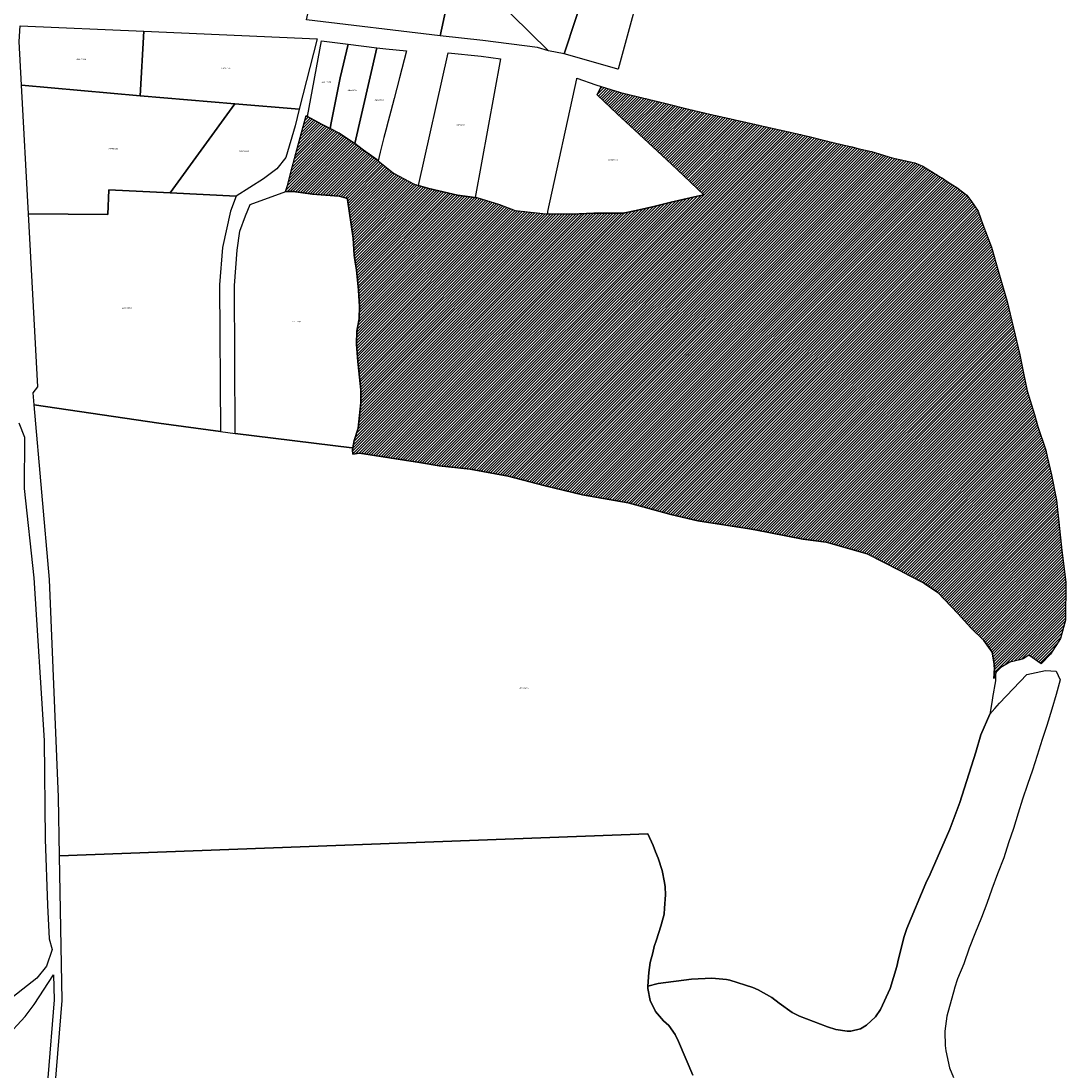
# Model space of a CAD drawing. Units: metres. Extents: x 496468 to 536439, y 9936248 to 9975432.
# Drawn here: x 502785 to 503313, y 9958154 to 9958684 of the extents above; entities that cross this region are included whole.
import ezdxf
from ezdxf.enums import TextEntityAlignment as Align

# ---------------------------------------------------------------- set-up
doc = ezdxf.new("R2010")
doc.units = ezdxf.units.M
doc.header["$MEASUREMENT"] = 0
for name, color, linetype in [('BRA_LOS_CHILLOS', 6, 'Continuous'), ('CLAVE_LOS_CHILLOS', 7, 'Continuous'), ('LOTE_LOS_CHILLOS', 5, 'Continuous')]:
    doc.layers.add(name, color=color, linetype=linetype)
doc.styles.add('Arial', font='arial.ttf')

msp = doc.modelspace()

# ---------------------------------------------------------------- hatches: boundary and pattern name
at = {"layer": 'BRA_LOS_CHILLOS', "linetype": 'Continuous', "lineweight": 13}
h = msp.add_hatch(dxfattribs=at)
h.set_pattern_fill('_USER', color=6, style=0)
h.set_pattern_definition([(45, (523109.0148, 9967473.5945), (-0.70710678, 0.70710678), [])])
h.paths.add_polyline_path([(503264.7831, 9958593.5259), (503268.3697, 9958588.0767), (503270.7159, 9958581.4109), (503275.0963, 9958569.8973), (503278.7425, 9958557.5107), (503283.0491, 9958542.5645), (503289.5155, 9958515.6279), (503291.2781, 9958506.3317), (503293.1409, 9958497.4427), (503296.8425, 9958485.4769), (503298.4539, 9958479.4179), (503302.4889, 9958467.4745), (503303.1705, 9958464.2253), (503305.3419, 9958454.9777), (503307.9037, 9958442.1829), (503310.6853, 9958416.9141), (503312.7393, 9958400.8059), (503312.5329, 9958381.7053), (503309.9803, 9958372.4561), (503304.9269, 9958364.4957), (503300.2101, 9958359.5923), (503293.9825, 9958364.0333), (503291.0697, 9958362.1217), (503289.4085, 9958361.6891), (503284.4249, 9958360.3921), (503279.8733, 9958357.8431), (503277.5069, 9958355.4767), (503277.1687, 9958354.494), (503276.3999, 9958352.2597), (503276.4555, 9958354.5433), (503276.6357, 9958357.8033), (503276.5581, 9958358.3573), (503276.5333, 9958358.5343), (503276.414, 9958359.3857), (503275.5637, 9958365.4549), (503271.2895, 9958371.4147), (503264.6633, 9958377.7649), (503258.2063, 9958384.9883), (503247.9869, 9958395.5941), (503243.5087, 9958398.633), (503241.3354, 9958400.1078), (503240.7787, 9958400.4855), (503233.6111, 9958404.2995), (503228.9153, 9958406.7761), (503212.3541, 9958415.0969), (503191.6951, 9958420.9713), (503179.9191, 9958422.6105), (503155.8194, 9958427.2105), (503153.0499, 9958427.7391), (503127.0195, 9958431.8403), (503113.3619, 9958435.0113), (503091.7381, 9958440.9049), (503068.8249, 9958444.9013), (503049.1745, 9958449.7047), (503031.2241, 9958454.3799), (503011.9875, 9958457.8597), (502996.4029, 9958459.5933), (502986.4187, 9958461.3279), (502956.1387, 9958466.0429), (502952.8577, 9958465.5189), (502952.6401, 9958467.6389), (502952.823, 9958468.5867), (502952.8236, 9958468.5897), (502953.5701, 9958472.4561), (502955.5737, 9958478.6797), (502956.8441, 9958491.4385), (502956.8049, 9958497.9993), (502955.5685, 9958510.7363), (502955.4269, 9958512.1947), (502954.7499, 9958521.0231), (502954.7905, 9958527.4955), (502955.1362, 9958529.3639), (502955.9637, 9958533.8355), (502956.1545, 9958540.0605), (502955.6655, 9958548.2839), (502954.7087, 9958558.4943), (502954.2479, 9958561.3331), (502953.5141, 9958565.8537), (502953.0215, 9958574.5711), (502950.2291, 9958594.0018), (502950.1391, 9958594.6281), (502949.5167, 9958594.7911), (502945.9557, 9958595.7239), (502939.0327, 9958596.2427), (502932.4147, 9958596.7197), (502922.7755, 9958598.0949), (502919.0311, 9958598.1107), (502918.8145, 9958598.1115), (502919.9789, 9958601.5443), (502921.4947, 9958607.7813), (502924.1205, 9958617.2253), (502925.8321, 9958623.4873), (502929.2355, 9958636.3913), (502929.9181, 9958636.0188), (502937.0397, 9958632.1331), (502941.3543, 9958629.9176), (502945.9953, 9958627.5345), (502953.4611, 9958622.5581), (502953.7899, 9958622.3138), (502958.3087, 9958618.9561), (502965.0415, 9958614.0235), (502965.6053, 9958613.5652), (502973.3627, 9958607.2587), (502983.8057, 9958601.8171), (502986.0075, 9958601.1726), (502991.2555, 9958599.6363), (503005.7063, 9958596.2167), (503014.4963, 9958595.1009), (503015.3503, 9958594.9925), (503026.8393, 9958591.4435), (503034.8065, 9958588.5093), (503050.3087, 9958586.7875), (503050.9869, 9958586.7804), (503051.2207, 9958586.778), (503064.4045, 9958586.6405), (503067.0601, 9958586.7665), (503074.5435, 9958587.1215), (503087.0707, 9958587.2051), (503089.2901, 9958587.2199), (503095.8479, 9958588.5641), (503104.7191, 9958590.4347), (503113.5247, 9958592.7535), (503125.2837, 9958595.395), (503130.0397, 9958596.4633), (503127.0068, 9958599.3154), (503123.2831, 9958602.8171), (503113.6349, 9958611.8657), (503097.2779, 9958627.0949), (503086.2537, 9958637.3647), (503076.2309, 9958646.8727), (503078.0911, 9958651.0261), (503087.9329, 9958648.0203), (503102.6099, 9958644.5981), (503111.6827, 9958642.2865), (503122.1883, 9958639.7233), (503133.0193, 9958637.1159), (503145.8241, 9958634.2715), (503162.9341, 9958630.4365), (503176.5853, 9958627.3783), (503180.0305, 9958626.5703), (503180.7597, 9958626.3932), (503183.1141, 9958625.8212), (503191.6925, 9958623.7373), (503193.7737, 9958623.2318), (503199.4509, 9958621.8573), (503200.7721, 9958621.5375), (503204.7617, 9958620.5716), (503207.7511, 9958619.8479), (503214.6115, 9958618.1871), (503214.6198, 9958618.1845), (503225.0573, 9958615.0885), (503236.4125, 9958612.6147), (503240.5755, 9958610.8921), (503246.2727, 9958607.3295), (503246.7937, 9958607.0037), (503247.4529, 9958606.5857), (503248.0073, 9958606.2339), (503248.6291, 9958605.8391), (503249.4711, 9958605.3047), (503250.3441, 9958604.7505), (503253.3063, 9958602.8705), (503257.5879, 9958600.0207), (503262.7447, 9958596.1647)])

# ---------------------------------------------------------------- linework, layer by layer
at = {"layer": 'BRA_LOS_CHILLOS', "flags": 128}
msp.add_lwpolyline([(503268.3697, 9958588.0767), (503270.7159, 9958581.4109), (503275.0963, 9958569.8973), (503278.7425, 9958557.5107), (503283.0491, 9958542.5645), (503289.5155, 9958515.6279), (503291.2781, 9958506.3317), (503293.1409, 9958497.4427), (503296.8425, 9958485.4769), (503298.4539, 9958479.4179), (503302.4889, 9958467.4745), (503303.1705, 9958464.2253), (503305.3419, 9958454.9777), (503307.9037, 9958442.1829), (503310.6853, 9958416.9141), (503312.7393, 9958400.8059), (503312.5329, 9958381.7053), (503309.9803, 9958372.4561), (503304.9269, 9958364.4957), (503300.2101, 9958359.5923), (503293.9825, 9958364.0333), (503291.0697, 9958362.1217), (503289.4085, 9958361.6891), (503284.4249, 9958360.3921), (503279.8733, 9958357.8431), (503277.5069, 9958355.4767), (503277.1687, 9958354.494), (503276.3999, 9958352.2597), (503276.4555, 9958354.5433), (503276.6357, 9958357.8033), (503276.5581, 9958358.3573), (503276.5333, 9958358.5343), (503276.414, 9958359.3857), (503275.5637, 9958365.4549), (503271.2895, 9958371.4147), (503264.6633, 9958377.7649), (503258.2063, 9958384.9883), (503247.9869, 9958395.5941), (503243.5087, 9958398.633), (503241.3354, 9958400.1078), (503240.7787, 9958400.4855), (503233.6111, 9958404.2995), (503228.9153, 9958406.7761), (503212.3541, 9958415.0969), (503191.6951, 9958420.9713), (503179.9191, 9958422.6105), (503155.8194, 9958427.2105), (503153.0499, 9958427.7391), (503127.0195, 9958431.8403), (503113.3619, 9958435.0113), (503091.7381, 9958440.9049), (503068.8249, 9958444.9013), (503049.1745, 9958449.7047), (503031.2241, 9958454.3799), (503011.9875, 9958457.8597), (502996.4029, 9958459.5933), (502986.4187, 9958461.3279), (502956.1387, 9958466.0429), (502952.8577, 9958465.5189), (502952.6401, 9958467.6389), (502952.823, 9958468.5867), (502952.8236, 9958468.5897), (502953.5701, 9958472.4561), (502955.5737, 9958478.6797), (502956.8441, 9958491.4385), (502956.8049, 9958497.9993), (502955.5685, 9958510.7363), (502955.4269, 9958512.1947), (502954.7499, 9958521.0231), (502954.7905, 9958527.4955), (502955.1362, 9958529.3639), (502955.9637, 9958533.8355), (502956.1545, 9958540.0605), (502955.6655, 9958548.2839), (502954.7087, 9958558.4943), (502954.2479, 9958561.3331), (502953.5141, 9958565.8537), (502953.0215, 9958574.5711), (502950.2291, 9958594.0018), (502950.1391, 9958594.6281), (502949.5167, 9958594.7911), (502945.9557, 9958595.7239), (502939.0327, 9958596.2427), (502932.4147, 9958596.7197), (502922.7755, 9958598.0949), (502919.0311, 9958598.1107), (502918.8145, 9958598.1115), (502919.9789, 9958601.5443), (502921.4947, 9958607.7813), (502924.1205, 9958617.2253), (502925.8321, 9958623.4873), (502929.2355, 9958636.3913), (502929.9181, 9958636.0188), (502937.0397, 9958632.1331), (502941.3543, 9958629.9176), (502945.9953, 9958627.5345), (502953.4611, 9958622.5581), (502953.7899, 9958622.3138), (502958.3087, 9958618.9561), (502965.0415, 9958614.0235), (502965.6053, 9958613.5652), (502973.3627, 9958607.2587), (502983.8057, 9958601.8171), (502986.0075, 9958601.1726), (502991.2555, 9958599.6363), (503005.7063, 9958596.2167), (503014.4963, 9958595.1009), (503015.3503, 9958594.9925), (503026.8393, 9958591.4435), (503034.8065, 9958588.5093), (503050.3087, 9958586.7875), (503050.9869, 9958586.7804), (503051.2207, 9958586.778), (503064.4045, 9958586.6405), (503067.0601, 9958586.7665), (503074.5435, 9958587.1215), (503087.0707, 9958587.2051), (503089.2901, 9958587.2199), (503095.8479, 9958588.5641), (503104.7191, 9958590.4347), (503113.5247, 9958592.7535), (503125.2837, 9958595.395), (503130.0397, 9958596.4633), (503127.0068, 9958599.3154), (503123.2831, 9958602.8171), (503113.6349, 9958611.8657), (503097.2779, 9958627.0949), (503086.2537, 9958637.3647), (503076.2309, 9958646.8727), (503078.0911, 9958651.0261), (503087.9329, 9958648.0203), (503102.6099, 9958644.5981), (503111.6827, 9958642.2865), (503122.1883, 9958639.7233), (503133.0193, 9958637.1159), (503145.8241, 9958634.2715), (503162.9341, 9958630.4365), (503176.5853, 9958627.3783), (503180.0305, 9958626.5703), (503180.7597, 9958626.3932), (503183.1141, 9958625.8212), (503191.6925, 9958623.7373), (503193.7737, 9958623.2318), (503199.4509, 9958621.8573), (503200.7721, 9958621.5375), (503204.7617, 9958620.5716), (503207.7511, 9958619.8479), (503214.6115, 9958618.1871), (503214.6198, 9958618.1845), (503225.0573, 9958615.0885), (503236.4125, 9958612.6147), (503240.5755, 9958610.8921), (503246.2727, 9958607.3295), (503246.7937, 9958607.0037), (503247.4529, 9958606.5857), (503248.0073, 9958606.2339), (503248.6291, 9958605.8391), (503249.4711, 9958605.3047), (503250.3441, 9958604.7505), (503253.3063, 9958602.8705), (503257.5879, 9958600.0207), (503262.7447, 9958596.1647), (503264.7831, 9958593.5259)], close=True, dxfattribs=at)
at = {"layer": 'LOTE_LOS_CHILLOS'}
for points in [[(502929.4649, 9958684.7737), (502930.9369, 9958691.5575), (502941.3931, 9958725.1511), (502945.8041, 9958739.3409), (502952.3141, 9958756.7133), (502971.5197, 9958800.0085), (502974.6997, 9958807.1775), (503032.4475, 9958793.5393), (503006.1975, 9958719.4395), (503005.2173, 9958714.8895), (502996.9873, 9958676.6497)], [(503077.0987, 9958721.3343), (503059.4613, 9958667.6573), (503051.5067, 9958669.1199), (503005.2173, 9958714.8895), (503006.1975, 9958719.4395), (503032.4475, 9958793.5393), (503094.7361, 9958775.0111)], [(503101.6819, 9958714.8784), (503086.7089, 9958659.8251), (503086.604, 9958659.8553), (503073.0851, 9958663.7411), (503059.4613, 9958667.6573), (503077.0987, 9958721.3343), (503094.7361, 9958775.0111), (503116.4678, 9958768.8361), (503101.7014, 9958714.9499)], [(502996.9873, 9958676.6497), (503005.2173, 9958714.8895), (503051.5067, 9958669.1199), (503046.0067, 9958670.7899), (503018.4471, 9958674.3799)], [(502784.5295, 9958673.7993), (502784.9697, 9958681.7293), (502847.3389, 9958678.9595), (502845.4487, 9958646.3295), (502785.7095, 9958651.7995)], [(502845.4487, 9958646.3295), (502847.3389, 9958678.9595), (502934.8679, 9958675.0897), (502925.8279, 9958639.5697), (502893.2783, 9958642.3097)], [(502950.4201, 9958672.5001), (502946.3801, 9958655.5001), (502941.7301, 9958631.9301), (502941.4901, 9958630.7201), (502941.3543, 9958629.9176), (502937.0397, 9958632.1331), (502929.9181, 9958636.0188), (502937.0253, 9958674.1649)], [(502964.9609, 9958670.6329), (502953.7899, 9958622.3138), (502953.4611, 9958622.5581), (502945.9953, 9958627.5345), (502941.3543, 9958629.9176), (502941.4901, 9958630.7201), (502941.7301, 9958631.9301), (502946.3801, 9958655.5001), (502950.4201, 9958672.5001)], [(502966.6801, 9958617.8901), (502965.6053, 9958613.5652), (502965.0415, 9958614.0235), (502958.3087, 9958618.9561), (502953.7899, 9958622.3138), (502964.9609, 9958670.6329), (502969.5001, 9958670.0501), (502979.9601, 9958669.0301), (502976.4601, 9958655.5201), (502973.7201, 9958644.9801), (502972.0433, 9958638.6385), (502970.6901, 9958633.5201), (502969.4847, 9958628.9713), (502968.5201, 9958625.3301)], [(503027.3469, 9958665.0899), (503014.4963, 9958595.1009), (503005.7063, 9958596.2167), (502991.2555, 9958599.6363), (502986.0075, 9958601.1726), (503000.8973, 9958668.0399), (503017.5271, 9958666.3599)], [(503067.0601, 9958586.7665), (503064.4045, 9958586.6405), (503051.2207, 9958586.778), (503051.2207, 9958586.8287), (503051.2877, 9958587.7429), (503051.3097, 9958588.0421), (503065.8593, 9958655.0315), (503065.9451, 9958655.3191), (503075.5271, 9958651.9323), (503078.0911, 9958651.0261), (503076.2309, 9958646.8727), (503086.2537, 9958637.3647), (503097.2779, 9958627.0949), (503113.6349, 9958611.8657), (503123.2831, 9958602.8171), (503127.0068, 9958599.3154), (503130.0397, 9958596.4633), (503125.2837, 9958595.395), (503113.5247, 9958592.7535), (503104.7191, 9958590.4347), (503095.8479, 9958588.5641), (503089.2901, 9958587.2199), (503087.0707, 9958587.2051), (503074.5435, 9958587.1215)], [(502893.2783, 9958642.3097), (502860.5983, 9958597.4199), (502829.6687, 9958598.9497), (502829.2687, 9958586.4699), (502789.2091, 9958586.8697), (502785.7095, 9958651.7995), (502845.4487, 9958646.3295)], [(503268.3697, 9958588.0767), (503270.7159, 9958581.4109), (503275.0963, 9958569.8973), (503278.7425, 9958557.5107), (503283.0491, 9958542.5645), (503289.5155, 9958515.6279), (503291.2781, 9958506.3317), (503293.1409, 9958497.4427), (503296.8425, 9958485.4769), (503298.4539, 9958479.4179), (503302.4889, 9958467.4745), (503303.1705, 9958464.2253), (503305.3419, 9958454.9777), (503307.9037, 9958442.1829), (503310.6853, 9958416.9141), (503312.7393, 9958400.8059), (503312.5329, 9958381.7053), (503309.9803, 9958372.4561), (503304.9269, 9958364.4957), (503300.2101, 9958359.5923), (503293.9825, 9958364.0333), (503291.0697, 9958362.1217), (503289.4085, 9958361.6891), (503284.4249, 9958360.3921), (503279.8733, 9958357.8431), (503277.5069, 9958355.4767), (503277.1687, 9958354.494), (503276.3999, 9958352.2597), (503276.4555, 9958354.5433), (503276.6357, 9958357.8033), (503276.5581, 9958358.3573), (503276.5333, 9958358.5343), (503276.414, 9958359.3857), (503275.5637, 9958365.4549), (503271.2895, 9958371.4147), (503264.6633, 9958377.7649), (503258.2063, 9958384.9883), (503247.9869, 9958395.5941), (503243.5087, 9958398.633), (503241.3354, 9958400.1078), (503240.7787, 9958400.4855), (503233.6111, 9958404.2995), (503228.9153, 9958406.7761), (503212.3541, 9958415.0969), (503191.6951, 9958420.9713), (503179.9191, 9958422.6105), (503155.8194, 9958427.2105), (503153.0499, 9958427.7391), (503127.0195, 9958431.8403), (503113.3619, 9958435.0113), (503091.7381, 9958440.9049), (503068.8249, 9958444.9013), (503049.1745, 9958449.7047), (503031.2241, 9958454.3799), (503011.9875, 9958457.8597), (502996.4029, 9958459.5933), (502986.4187, 9958461.3279), (502956.1387, 9958466.0429), (502952.8577, 9958465.5189), (502952.6401, 9958467.6389), (502952.823, 9958468.5867), (502952.8236, 9958468.5897), (502953.5701, 9958472.4561), (502955.5737, 9958478.6797), (502956.8441, 9958491.4385), (502956.8049, 9958497.9993), (502955.5685, 9958510.7363), (502955.4269, 9958512.1947), (502954.7499, 9958521.0231), (502954.7905, 9958527.4955), (502955.1362, 9958529.3639), (502955.9637, 9958533.8355), (502956.1545, 9958540.0605), (502955.6655, 9958548.2839), (502954.7087, 9958558.4943), (502954.2479, 9958561.3331), (502953.5141, 9958565.8537), (502953.0215, 9958574.5711), (502950.2291, 9958594.0018), (502950.1391, 9958594.6281), (502949.5167, 9958594.7911), (502945.9557, 9958595.7239), (502939.0327, 9958596.2427), (502932.4147, 9958596.7197), (502922.7755, 9958598.0949), (502919.0311, 9958598.1107), (502918.8145, 9958598.1115), (502919.9789, 9958601.5443), (502921.4947, 9958607.7813), (502924.1205, 9958617.2253), (502925.8321, 9958623.4873), (502929.2355, 9958636.3913), (502929.9181, 9958636.0188), (502937.0397, 9958632.1331), (502941.3543, 9958629.9176), (502945.9953, 9958627.5345), (502953.4611, 9958622.5581), (502953.7899, 9958622.3138), (502958.3087, 9958618.9561), (502965.0415, 9958614.0235), (502965.6053, 9958613.5652), (502973.3627, 9958607.2587), (502983.8057, 9958601.8171), (502986.0075, 9958601.1726), (502991.2555, 9958599.6363), (503005.7063, 9958596.2167), (503014.4963, 9958595.1009), (503015.3503, 9958594.9925), (503026.8393, 9958591.4435), (503034.8065, 9958588.5093), (503050.3087, 9958586.7875), (503050.9869, 9958586.7804), (503051.2207, 9958586.778), (503064.4045, 9958586.6405), (503067.0601, 9958586.7665), (503074.5435, 9958587.1215), (503087.0707, 9958587.2051), (503089.2901, 9958587.2199), (503095.8479, 9958588.5641), (503104.7191, 9958590.4347), (503113.5247, 9958592.7535), (503125.2837, 9958595.395), (503130.0397, 9958596.4633), (503127.0068, 9958599.3154), (503123.2831, 9958602.8171), (503113.6349, 9958611.8657), (503097.2779, 9958627.0949), (503086.2537, 9958637.3647), (503076.2309, 9958646.8727), (503078.0911, 9958651.0261), (503087.9329, 9958648.0203), (503102.6099, 9958644.5981), (503111.6827, 9958642.2865), (503122.1883, 9958639.7233), (503133.0193, 9958637.1159), (503145.8241, 9958634.2715), (503162.9341, 9958630.4365), (503176.5853, 9958627.3783), (503180.0305, 9958626.5703), (503180.7597, 9958626.3932), (503183.1141, 9958625.8212), (503191.6925, 9958623.7373), (503193.7737, 9958623.2318), (503199.4509, 9958621.8573), (503200.7721, 9958621.5375), (503204.7617, 9958620.5716), (503207.7511, 9958619.8479), (503214.6115, 9958618.1871), (503214.6198, 9958618.1845), (503225.0573, 9958615.0885), (503236.4125, 9958612.6147), (503240.5755, 9958610.8921), (503246.2727, 9958607.3295), (503246.7937, 9958607.0037), (503247.4529, 9958606.5857), (503248.0073, 9958606.2339), (503248.6291, 9958605.8391), (503249.4711, 9958605.3047), (503250.3441, 9958604.7505), (503253.3063, 9958602.8705), (503257.5879, 9958600.0207), (503262.7447, 9958596.1647), (503264.7831, 9958593.5259)], [(502860.5983, 9958597.4199), (502893.2783, 9958642.3097), (502925.8279, 9958639.5697), (502923.7279, 9958631.2999), (502918.9779, 9958615.3099), (502914.4379, 9958609.4799), (502907.6979, 9958604.4699), (502893.9481, 9958595.7699)], [(502789.2091, 9958586.8697), (502829.2687, 9958586.4699), (502829.6687, 9958598.9497), (502860.5983, 9958597.4199), (502893.9481, 9958595.7699), (502891.1581, 9958588.2099), (502887.0879, 9958569.8001), (502885.6279, 9958550.9101), (502886.1175, 9958476.8605), (502854.9879, 9958481.0805), (502792.0085, 9958490.4603), (502791.4787, 9958496.4703), (502793.9187, 9958499.5203)], [(502952.8236, 9958468.5897), (502952.8175, 9958468.5869), (502952.4187, 9958468.6003), (502893.5375, 9958475.8605), (502893.1077, 9958550.6501), (502894.4779, 9958568.4701), (502895.8779, 9958578.0101), (502898.7179, 9958585.7601), (502901.1079, 9958591.4599), (502919.0311, 9958598.1107), (502922.7755, 9958598.0949), (502932.4147, 9958596.7197), (502939.0327, 9958596.2427), (502945.9557, 9958595.7239), (502949.5167, 9958594.7911), (502950.1391, 9958594.6281), (502950.2291, 9958594.0018), (502953.0215, 9958574.5711), (502953.5141, 9958565.8537), (502954.2479, 9958561.3331), (502954.7087, 9958558.4943), (502955.6655, 9958548.2839), (502956.1545, 9958540.0605), (502955.9637, 9958533.8355), (502955.1362, 9958529.3639), (502954.7905, 9958527.4955), (502954.7499, 9958521.0231), (502955.4269, 9958512.1947), (502955.5685, 9958510.7363), (502956.8049, 9958497.9993), (502956.8441, 9958491.4385), (502955.5737, 9958478.6797), (502953.5701, 9958472.4561)], [(502886.1175, 9958476.8605), (502893.5375, 9958475.8605), (502952.4187, 9958468.6003), (502952.8175, 9958468.5869), (502952.823, 9958468.5867), (502952.6401, 9958467.6389), (502952.8577, 9958465.5189), (502956.1387, 9958466.0429), (502986.4187, 9958461.3279), (502996.4029, 9958459.5933), (503011.9875, 9958457.8597), (503031.2241, 9958454.3799), (503049.1745, 9958449.7047), (503068.8249, 9958444.9013), (503091.7381, 9958440.9049), (503113.3619, 9958435.0113), (503127.0195, 9958431.8403), (503153.0499, 9958427.7391), (503155.8194, 9958427.2105), (503179.9191, 9958422.6105), (503191.6951, 9958420.9713), (503212.3541, 9958415.0969), (503228.9153, 9958406.7761), (503233.6111, 9958404.2995), (503240.7787, 9958400.4855), (503241.3354, 9958400.1078), (503243.5087, 9958398.633), (503247.9869, 9958395.5941), (503258.2063, 9958384.9883), (503264.6633, 9958377.7649), (503271.2895, 9958371.4147), (503275.5637, 9958365.4549), (503276.414, 9958359.3857), (503276.5333, 9958358.5343), (503276.5581, 9958358.3573), (503276.6357, 9958357.8033), (503276.4555, 9958354.5433), (503276.3999, 9958352.2597), (503277.1687, 9958354.494), (503277.1387, 9958353.2253), (503277.0887, 9958351.1103), (503275.7237, 9958342.6503), (503275.4737, 9958341.1403), (503274.3587, 9958334.1903), (503269.7625, 9958323.8121), (503267.3225, 9958315.0323), (503259.1325, 9958289.5923), (503254.0525, 9958276.1123), (503244.1625, 9958253.4125), (503242.0325, 9958248.8625), (503232.4325, 9958226.0427), (503231.0125, 9958222.0427), (503228.1625, 9958210.7427), (503227.3525, 9958206.8127), (503223.9723, 9958195.6527), (503219.0923, 9958185.0727), (503216.6325, 9958181.4227), (503212.1425, 9958177.1829), (503208.9725, 9958175.4029), (503204.0825, 9958174.2029), (503202.3225, 9958174.1327), (503196.6625, 9958174.9527), (503192.3227, 9958176.2927), (503178.2229, 9958181.7227), (503174.4729, 9958183.6427), (503167.9929, 9958188.3327), (503164.3531, 9958191.1927), (503157.3731, 9958195.1025), (503154.6331, 9958196.2425), (503143.1333, 9958199.9425), (503141.3433, 9958200.3425), (503134.0135, 9958200.9525), (503123.6835, 9958200.3825), (503106.9337, 9958198.1825), (503101.6537, 9958196.9625), (503102.2337, 9958203.7925), (503102.9437, 9958208.8123), (503104.1637, 9958213.7423), (503104.9539, 9958216.9423), (503106.0739, 9958220.3223), (503108.3339, 9958227.1223), (503109.4239, 9958231.4323), (503109.8839, 9958233.2823), (503110.1339, 9958236.2423), (503110.6839, 9958242.9723), (503110.4939, 9958247.0723), (503110.0939, 9958249.2123), (503108.9339, 9958255.3621), (503106.9741, 9958261.4921), (503105.6241, 9958264.6721), (503104.4741, 9958267.9221), (503101.7941, 9958273.7621), (502804.8573, 9958262.6715), (502804.3275, 9958292.2413), (502799.7881, 9958402.2407), (502792.0085, 9958490.4603), (502854.9879, 9958481.0805)]]:
    msp.add_lwpolyline(points, close=True, dxfattribs=at)
for points in [[(502784.3217, 9958481.2183), (502787.2121, 9958474.0073), (502787.0487, 9958448.1829), (502791.9089, 9958402.9595), (502797.0519, 9958320.8589), (502797.5709, 9958271.1177), (502798.7221, 9958237.8357), (502799.6311, 9958220.7325), (502801.1579, 9958215.3995), (502798.1909, 9958207.0505), (502793.4175, 9958200.8789), (502776.0635, 9958187.3779)], [(503124.4333, 9958152.0327), (503117.2235, 9958169.0327), (503115.5335, 9958172.4927), (503112.3935, 9958177.0125), (503109.6435, 9958179.4325), (503105.6037, 9958184.0825), (503102.9037, 9958189.6125), (503101.7037, 9958195.6525), (503101.6537, 9958196.9625), (503106.9337, 9958198.1825), (503123.6835, 9958200.3825), (503134.0135, 9958200.9525), (503141.3433, 9958200.3425), (503143.1333, 9958199.9425), (503154.6331, 9958196.2425), (503157.3731, 9958195.1025), (503164.3531, 9958191.1927), (503167.9929, 9958188.3327), (503174.4729, 9958183.6427), (503178.2229, 9958181.7227), (503192.3227, 9958176.2927), (503196.6625, 9958174.9527), (503202.3225, 9958174.1327), (503204.0825, 9958174.2029), (503208.9725, 9958175.4029), (503212.1425, 9958177.1829), (503216.6325, 9958181.4227), (503219.0923, 9958185.0727), (503223.9723, 9958195.6527), (503227.3525, 9958206.8127), (503228.1625, 9958210.7427), (503231.0125, 9958222.0427), (503232.4325, 9958226.0427), (503242.0325, 9958248.8625), (503244.1625, 9958253.4125), (503254.0525, 9958276.1123), (503259.1325, 9958289.5923), (503267.3225, 9958315.0323), (503269.7625, 9958323.8121), (503274.3587, 9958334.1903), (503276.8087, 9958337.0053), (503279.2587, 9958339.8203), (503292.9537, 9958354.2403), (503302.4687, 9958356.2303), (503307.7693, 9958355.8999), (503309.7623, 9958351.6021), (503307.7323, 9958344.1321), (503305.5723, 9958336.6723), (503303.1323, 9958328.4823), (503300.7421, 9958321.4023), (503298.1821, 9958313.3423), (503295.7821, 9958306.0223), (503293.3821, 9958298.7023), (503290.7421, 9958291.3925), (503288.5921, 9958284.1725), (503286.1721, 9958276.4825), (503283.7821, 9958269.2825), (503281.3721, 9958261.7125), (503278.1821, 9958253.5625), (503275.2621, 9958245.8925), (503272.8721, 9958238.6927), (503270.1221, 9958231.6427), (503266.6721, 9958223.3827), (503263.9021, 9958216.0827), (503261.1021, 9958208.1627), (503258.0721, 9958200.6227), (503256.4221, 9958195.8229), (503256.3937, 9958195.7197), (503252.5521, 9958181.7829), (503251.6322, 9958174.1314), (503251.5819, 9958173.7129), (503251.7219, 9958167.2029), (503251.7578, 9958166.9095), (503252.0719, 9958164.3429), (503253.9819, 9958155.6331), (503256.0119, 9958150.7431)], [(502799.7965, 9958111.3521), (502806.1669, 9958189.6719), (502804.8573, 9958262.6715), (503101.7941, 9958273.7621), (503104.4741, 9958267.9221), (503105.6241, 9958264.6721), (503106.9741, 9958261.4921), (503108.9339, 9958255.3621), (503110.0939, 9958249.2123), (503110.4939, 9958247.0723), (503110.6839, 9958242.9723), (503110.1339, 9958236.2423), (503109.8839, 9958233.2823), (503109.4239, 9958231.4323), (503108.3339, 9958227.1223), (503106.0739, 9958220.3223), (503104.9539, 9958216.9423), (503104.1637, 9958213.7423), (503102.9437, 9958208.8123), (503102.2337, 9958203.7925), (503101.6537, 9958196.9625), (503101.7037, 9958195.6525), (503102.9037, 9958189.6125), (503105.6037, 9958184.0825), (503109.6435, 9958179.4325), (503112.3935, 9958177.0125), (503115.5335, 9958172.4927), (503117.2235, 9958169.0327), (503124.4333, 9958152.0327)], [(502777.5671, 9958170.8919), (502787.4371, 9958181.6719), (502792.0771, 9958187.6717), (502801.8171, 9958202.6717), (502802.1969, 9958190.0019), (502795.7967, 9958111.2421), (502797.7765, 9958095.1623), (502801.3565, 9958077.0023), (502802.0561, 9958031.4827), (502797.6057, 9957948.1031), (502795.6055, 9957902.7933), (502793.9555, 9957884.4733), (502787.0251, 9957787.9439), (502783.0647, 9957690.4143)]]:
    msp.add_lwpolyline(points, dxfattribs=at)

# ---------------------------------------------------------------- texts
at = {"layer": 'CLAVE_LOS_CHILLOS', "color": 7, "style": 'Arial'}
for s, p in [('2420706001', (502815.7665, 9958664.3128)), ('2420706002', (502888.6141, 9958659.6771)), ('2420705001', (502939.5578, 9958652.8941)), ('2420705009', (502952.5541, 9958648.6562)), ('2420705010', (502966.1915, 9958643.772)), ('2420705003', (503007.0053, 9958631.1239)), ('2420706005', (502831.9521, 9958619.1701)), ('2420706003', (502897.9442, 9958617.8148)), ('2420705004', (503083.9737, 9958613.4206)), ('2420706004', (502838.7544, 9958538.7628)), ('2420705005', (502924.4141, 9958531.9179)), ('2420801001', (503122.3033, 9958515.1246)), ('2430702001', (503039.2469, 9958346.9701))]:
    msp.add_text(s, height=0.635, dxfattribs=at).set_placement(p, align=Align.BOTTOM_CENTER)

doc.saveas('drawing.dxf')
